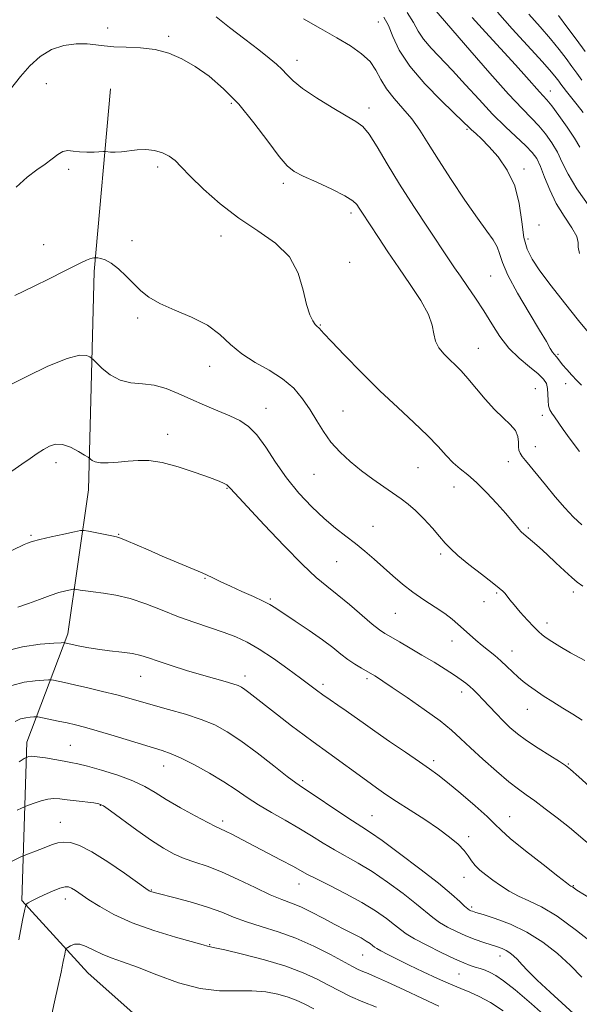
# Model space of a CAD drawing. Extents: x 2087300 to 2090200, y 289800 to 292700.
# Drawn here: x 2089128 to 2089285, y 291209 to 291485 of the extents above; entities that cross this region are included whole.
import ezdxf

# ---------------------------------------------------------------- set-up
doc = ezdxf.new("R2010")
doc.units = 0
doc.header["$MEASUREMENT"] = 0
for name, color, linetype, lineweight in [('BREAKLINE DTM HARD', 7, 'Continuous', 0), ('CONTOUR INDEX', 41, 'Continuous', 13), ('CONTOUR INTERMEDIATE', 44, 'Continuous', 0), ('SPOT ELEVATION DTM', 2, 'Continuous', 13)]:
    doc.layers.add(name, color=color, linetype=linetype, lineweight=lineweight)

msp = doc.modelspace()

# ---------------------------------------------------------------- linework, layer by layer
at = {"layer": 'BREAKLINE DTM HARD'}
msp.add_polyline3d([(2089340.76, 291018.25, 1119.42), (2089299.72, 291046.29, 1116.23), (2089266.8, 291075.29, 1115.15), (2089243.94, 291106.73, 1115.36), (2089224.12, 291143.04, 1113.41), (2089188.12, 291181.26, 1109.02), (2089146.76, 291218.05, 1105.1), (2089128.24, 291238.34, 1101.81), (2089129.65, 291282.7, 1095.38), (2089141.12, 291313.06, 1089.52), (2089146.96, 291353.32, 1084.64), (2089148.58, 291414.53, 1080.26), (2089153.07, 291465.68, 1076.82)], dxfattribs=at)
at = {"layer": 'CONTOUR INDEX', "flags": 128}
for points, elevation in [([(2089287.942, 291396.422), (2089284.257, 291400.831), (2089280.347, 291405.706), (2089276.609, 291410.531), (2089273.477, 291414.718), (2089271.272, 291417.919), (2089269.861, 291420.749), (2089268.997, 291424.064), (2089268.401, 291428.464), (2089267.676, 291433.516), (2089266.398, 291438.533), (2089264.293, 291442.935), (2089261.715, 291446.593), (2089259.171, 291449.489), (2089257.074, 291451.633), (2089255.47, 291453.155), (2089254.308, 291454.214), (2089253.423, 291455.055), (2089252.172, 291456.27), (2089245.85, 291462.302), (2089241.183, 291467.039), (2089236.959, 291471.995), (2089234.061, 291476.515), (2089232.244, 291480.371), (2089230.984, 291483.44), (2089229.715, 291485.722)], 1070), ([(2089285.238, 291468.115), (2089283.843, 291470.022), (2089282.453, 291471.955), (2089280.843, 291474.162), (2089278.879, 291476.725), (2089276.451, 291479.687), (2089273.524, 291483.041), (2089270.376, 291486.58)], 1060), ([(2089286.015, 291305.529), (2089282.053, 291307.752), (2089279.02, 291309.517), (2089276.81, 291310.881), (2089275.237, 291311.917), (2089274.084, 291312.741), (2089273.03, 291313.644), (2089271.722, 291314.96), (2089269.94, 291316.891), (2089267.971, 291319.101), (2089266.235, 291321.122), (2089265.041, 291322.595), (2089263.714, 291324.31), (2089263.102, 291324.953), (2089262.04, 291325.858), (2089260.095, 291327.388), (2089257.049, 291329.745), (2089253.547, 291332.485), (2089250.448, 291335.003), (2089248.361, 291336.883), (2089246.884, 291338.456), (2089245.365, 291340.243), (2089243.321, 291342.595), (2089240.948, 291345.197), (2089238.615, 291347.567), (2089236.572, 291349.364), (2089234.606, 291350.824), (2089229.679, 291354.163), (2089226.616, 291356.325), (2089223.426, 291358.716), (2089220.319, 291361.257), (2089217.437, 291363.93), (2089214.908, 291366.735), (2089212.796, 291369.664), (2089210.925, 291372.686), (2089209.057, 291375.764), (2089206.964, 291378.843), (2089204.457, 291381.8), (2089201.36, 291384.492), (2089197.611, 291386.845), (2089193.612, 291389.06), (2089189.883, 291391.403), (2089186.749, 291394.052), (2089183.754, 291396.825), (2089180.252, 291399.448), (2089175.841, 291401.715), (2089171.115, 291403.69), (2089166.916, 291405.506), (2089163.854, 291407.286), (2089161.61, 291409.12), (2089157.513, 291413.203), (2089155.333, 291415.214), (2089153.32, 291416.803), (2089151.66, 291417.742), (2089150.402, 291418.17), (2089149.555, 291418.316), (2089149.1, 291418.372), (2089148.879, 291418.389), (2089148.704, 291418.383), (2089148.412, 291418.358), (2089147.949, 291418.273), (2089147.287, 291418.077), (2089146.364, 291417.707), (2089144.977, 291417.056), (2089142.885, 291416.004), (2089139.907, 291414.468), (2089136.081, 291412.523), (2089131.505, 291410.278), (2089126.313, 291407.796)], 1080), ([(2089289.328, 291225.531), (2089283.751, 291229.961), (2089278.295, 291233.938), (2089273.866, 291236.605), (2089270.364, 291238.281), (2089267.44, 291239.578), (2089264.803, 291240.991), (2089262.398, 291242.522), (2089260.225, 291244.055), (2089258.295, 291245.499), (2089256.648, 291246.862), (2089255.33, 291248.179), (2089254.331, 291249.492), (2089253.396, 291250.866), (2089252.214, 291252.374), (2089250.507, 291254.088), (2089248.142, 291256.066), (2089245.021, 291258.367), (2089241.163, 291260.986), (2089237.056, 291263.666), (2089233.308, 291266.089), (2089230.322, 291268.057), (2089227.692, 291269.862), (2089224.813, 291271.918), (2089214.31, 291279.577), (2089209.9, 291282.736), (2089207.385, 291284.6), (2089203.865, 291287.284), (2089199.889, 291290.355), (2089191.911, 291296.579), (2089190.747, 291297.457), (2089189.85, 291298.053), (2089188.864, 291298.525), (2089187.423, 291299.017), (2089185.231, 291299.655), (2089182.275, 291300.487), (2089178.608, 291301.539), (2089174.383, 291302.804), (2089170.125, 291304.13), (2089166.455, 291305.331), (2089163.774, 291306.264), (2089161.613, 291306.956), (2089159.285, 291307.481), (2089156.288, 291307.908), (2089152.874, 291308.301), (2089149.484, 291308.723), (2089146.5, 291309.212), (2089144.069, 291309.703), (2089140.347, 291310.539), (2089140.121, 291310.556), (2089139.316, 291310.517), (2089137.24, 291310.388), (2089133.445, 291310.092), (2089128.434, 291309.379), (2089122.956, 291307.956)], 1090), ([(2089245.172, 291208.73), (2089240.591, 291210.849), (2089235.401, 291213.298), (2089230.726, 291215.485), (2089227.425, 291216.961), (2089225.281, 291217.858), (2089223.813, 291218.456), (2089222.53, 291219.03), (2089220.912, 291219.854), (2089214.733, 291223.218), (2089210.128, 291225.575), (2089205.098, 291227.818), (2089200.085, 291229.604), (2089195.367, 291231.035), (2089191.181, 291232.328), (2089187.629, 291233.655), (2089184.273, 291235.029), (2089180.541, 291236.419), (2089176.105, 291237.778), (2089171.608, 291238.988), (2089165.746, 291240.464), (2089164.719, 291240.735), (2089164.309, 291240.868), (2089163.949, 291241.058), (2089163.005, 291241.707), (2089157.037, 291245.986), (2089152.392, 291249.191), (2089147.92, 291252.008), (2089144.432, 291253.756), (2089141.861, 291254.549), (2089139.918, 291254.702), (2089138.323, 291254.487), (2089136.826, 291254.017), (2089133.26, 291252.597), (2089128.929, 291250.933), (2089128.206, 291250.621), (2089125.002, 291249.12)], 1100)]:
    msp.add_lwpolyline(points, dxfattribs=dict(at, elevation=elevation))
at = {"layer": 'CONTOUR INTERMEDIATE', "flags": 128}
for points, elevation in [([(2089284.519, 291364.141), (2089281.905, 291367.549), (2089279.939, 291370.278), (2089277.556, 291373.787), (2089276.786, 291374.837), (2089276.224, 291375.756), (2089275.887, 291376.866), (2089275.761, 291378.385), (2089275.722, 291380.116), (2089275.619, 291381.759), (2089275.282, 291383.114), (2089274.475, 291384.381), (2089272.944, 291385.858), (2089270.558, 291387.789), (2089267.679, 291390.199), (2089264.789, 291393.063), (2089262.256, 291396.327), (2089259.984, 291399.853), (2089257.755, 291403.478), (2089255.43, 291407.032), (2089253.16, 291410.324), (2089251.172, 291413.156), (2089249.557, 291415.502), (2089247.864, 291418.022), (2089242.112, 291426.634), (2089238.101, 291432.726), (2089234.107, 291438.991), (2089230.653, 291444.686), (2089227.821, 291449.429), (2089225.586, 291452.929), (2089223.81, 291455.082), (2089221.911, 291456.532), (2089219.196, 291458.111), (2089215.258, 291460.425), (2089210.826, 291463.168), (2089206.913, 291465.81), (2089204.268, 291467.941), (2089202.565, 291469.641), (2089201.216, 291471.114), (2089199.674, 291472.576), (2089197.588, 291474.302), (2089194.651, 291476.581), (2089190.743, 291479.564), (2089186.498, 291482.844), (2089182.737, 291485.874)], 1074), ([(2089284.589, 291419.562), (2089284.151, 291421.316), (2089284.174, 291422.665), (2089283.788, 291424.306), (2089282.364, 291426.775), (2089280.253, 291429.961), (2089278.048, 291433.589), (2089276.226, 291437.372), (2089274.788, 291440.948), (2089273.621, 291443.943), (2089272.57, 291446.131), (2089271.331, 291447.885), (2089269.559, 291449.732), (2089263.814, 291455.072), (2089260.209, 291458.613), (2089256.415, 291462.645), (2089252.62, 291466.832), (2089249.002, 291470.779), (2089242.965, 291477.06), (2089240.837, 291479.556), (2089239.363, 291481.829), (2089238.045, 291484.203), (2089236.256, 291487.043)], 1068), ([(2089287.446, 291432.485), (2089283.813, 291437.622), (2089281.349, 291441.772), (2089279.739, 291445.067), (2089278.395, 291447.888), (2089276.844, 291450.542), (2089275.067, 291453.038), (2089273.161, 291455.314), (2089271.11, 291457.456), (2089268.458, 291460.146), (2089264.639, 291464.216), (2089259.404, 291470.088), (2089253.783, 291476.537), (2089243.696, 291488.149)], 1066), ([(2089284.604, 291449.293), (2089283.169, 291451.834), (2089281.117, 291454.953), (2089278.803, 291458.191), (2089276.762, 291460.897), (2089275.369, 291462.625), (2089274.364, 291463.754), (2089273.329, 291464.871), (2089269.72, 291468.92), (2089266.628, 291472.35), (2089258.188, 291481.55), (2089254.482, 291485.617)], 1064), ([(2089285.541, 291459.08), (2089283.887, 291461.189), (2089280.929, 291464.916), (2089279.987, 291466.135), (2089279.329, 291467.02), (2089278.766, 291467.801), (2089278.051, 291468.757), (2089276.709, 291470.379), (2089274.21, 291473.209), (2089265.722, 291482.515), (2089261.567, 291487.136)], 1062), ([(2089286.14, 291476.11), (2089283.635, 291479.566), (2089281.05, 291483.071), (2089278.692, 291486.166)], 1058), ([(2089285.155, 291382.72), (2089283.827, 291383.993), (2089282.382, 291385.479), (2089280.969, 291387.016), (2089279.793, 291388.377), (2089278.999, 291389.387), (2089278.154, 291390.57), (2089277.462, 291391.351), (2089277.011, 291391.957), (2089276.379, 291392.978), (2089275.269, 291394.859), (2089273.334, 291398.103), (2089270.426, 291402.93), (2089267.198, 291408.437), (2089264.502, 291413.438), (2089262.942, 291417.041), (2089262.137, 291419.519), (2089261.457, 291421.438), (2089260.349, 291423.363), (2089258.568, 291425.852), (2089255.944, 291429.46), (2089252.446, 291434.494), (2089248.581, 291440.254), (2089244.996, 291445.79), (2089242.156, 291450.366), (2089239.817, 291454.086), (2089237.556, 291457.268), (2089235.079, 291460.188), (2089232.602, 291462.959), (2089230.472, 291465.655), (2089228.893, 291468.322), (2089227.517, 291470.903), (2089225.856, 291473.313), (2089223.504, 291475.516), (2089220.388, 291477.669), (2089216.514, 291479.975), (2089211.982, 291482.568), (2089207.246, 291485.294)], 1072), ([(2089285.182, 291343.534), (2089282.856, 291345.739), (2089280.452, 291348.325), (2089277.766, 291351.441), (2089275.034, 291354.725), (2089269.439, 291361.578), (2089268.533, 291362.738), (2089267.932, 291363.612), (2089267.582, 291364.423), (2089267.444, 291365.402), (2089267.43, 291366.719), (2089267.253, 291368.288), (2089266.579, 291369.964), (2089265.166, 291371.663), (2089263.14, 291373.56), (2089260.718, 291375.891), (2089258.12, 291378.773), (2089253.266, 291384.579), (2089251.375, 291386.653), (2089249.759, 291388.259), (2089248.214, 291389.735), (2089246.618, 291391.358), (2089245.172, 291393.144), (2089244.156, 291395.043), (2089243.693, 291397.064), (2089243.273, 291399.447), (2089242.224, 291402.491), (2089240.075, 291406.38), (2089237.137, 291410.847), (2089233.918, 291415.513), (2089230.867, 291420.011), (2089228.196, 291424.034), (2089223.533, 291431.128), (2089222.818, 291432.249), (2089222.144, 291433.241), (2089220.989, 291434.331), (2089218.762, 291435.73), (2089215.146, 291437.547), (2089210.924, 291439.505), (2089207.152, 291441.227), (2089204.563, 291442.541), (2089202.593, 291444.089), (2089200.359, 291446.718), (2089197.189, 291450.97), (2089193.279, 291456.173), (2089189.038, 291461.35), (2089184.819, 291465.709), (2089180.734, 291469.199), (2089176.839, 291471.957), (2089173.146, 291474.098), (2089169.488, 291475.656), (2089165.656, 291476.648), (2089161.553, 291477.129), (2089157.523, 291477.308), (2089154.022, 291477.434), (2089151.331, 291477.693), (2089149.042, 291478.01), (2089146.573, 291478.249), (2089143.5, 291478.256), (2089140.044, 291477.812), (2089136.581, 291476.683), (2089133.415, 291474.719), (2089130.55, 291472.106), (2089127.915, 291469.114), (2089122.938, 291462.845)], 1076), ([(2089285.479, 291326.348), (2089283.893, 291327.49), (2089282.408, 291328.768), (2089280.381, 291330.652), (2089277.961, 291332.935), (2089275.494, 291335.242), (2089273.279, 291337.256), (2089271.422, 291338.894), (2089268.974, 291340.978), (2089268.243, 291341.628), (2089267.593, 291342.305), (2089266.817, 291343.235), (2089265.676, 291344.629), (2089263.92, 291346.694), (2089261.419, 291349.508), (2089258.513, 291352.615), (2089255.663, 291355.431), (2089253.222, 291357.542), (2089251.122, 291359.216), (2089249.186, 291360.894), (2089247.218, 291362.949), (2089244.92, 291365.493), (2089241.974, 291368.57), (2089238.155, 291372.215), (2089233.617, 291376.409), (2089228.61, 291381.124), (2089223.449, 291386.21), (2089218.715, 291391.039), (2089215.056, 291394.862), (2089212.916, 291397.148), (2089211.553, 291398.64), (2089210.954, 291399.172), (2089210.473, 291399.703), (2089209.778, 291400.674), (2089208.941, 291402.401), (2089208.066, 291405.227), (2089207.147, 291409.307), (2089205.732, 291414.034), (2089203.261, 291418.61), (2089199.362, 291422.46), (2089194.435, 291425.898), (2089189.074, 291429.462), (2089183.84, 291433.499), (2089179.166, 291437.604), (2089175.458, 291441.182), (2089172.951, 291443.787), (2089171.201, 291445.565), (2089169.597, 291446.809), (2089167.655, 291447.754), (2089165.4, 291448.397), (2089162.987, 291448.675), (2089160.562, 291448.573), (2089156.182, 291447.985), (2089154.457, 291447.895), (2089153.124, 291447.949), (2089151.685, 291448.106), (2089151.171, 291448.109), (2089148.579, 291447.971), (2089146.49, 291447.92), (2089144.398, 291447.992), (2089142.635, 291448.212), (2089141.143, 291448.352), (2089139.766, 291448.124), (2089138.349, 291447.322), (2089136.749, 291446.076), (2089134.82, 291444.598), (2089132.459, 291442.998), (2089129.717, 291440.973), (2089126.683, 291438.115)], 1078), ([(2089285.308, 291288.813), (2089282.661, 291290.484), (2089279.888, 291292.194), (2089277.072, 291293.961), (2089274.402, 291295.684), (2089272.089, 291297.232), (2089270.272, 291298.526), (2089268.782, 291299.698), (2089267.374, 291300.933), (2089264.219, 291303.919), (2089262.522, 291305.467), (2089260.801, 291306.917), (2089257.274, 291309.757), (2089255.462, 291311.287), (2089253.686, 291312.85), (2089250.496, 291315.755), (2089248.851, 291317.153), (2089246.777, 291318.694), (2089244.071, 291320.487), (2089240.974, 291322.504), (2089237.835, 291324.68), (2089234.928, 291326.955), (2089232.226, 291329.282), (2089229.625, 291331.617), (2089227.037, 291333.92), (2089224.429, 291336.159), (2089221.786, 291338.309), (2089219.074, 291340.392), (2089216.193, 291342.631), (2089213.024, 291345.301), (2089209.517, 291348.602), (2089205.89, 291352.452), (2089202.429, 291356.698), (2089199.355, 291361.128), (2089196.633, 291365.308), (2089194.164, 291368.748), (2089191.822, 291371.117), (2089189.369, 291372.733), (2089186.537, 291374.074), (2089183.156, 291375.527), (2089179.432, 291377.109), (2089175.664, 291378.749), (2089172.088, 291380.351), (2089168.68, 291381.725), (2089165.349, 291382.659), (2089162.038, 291383.065), (2089158.816, 291383.353), (2089155.783, 291384.061), (2089153.052, 291385.534), (2089150.789, 291387.363), (2089149.172, 291388.949), (2089148.279, 291389.853), (2089147.796, 291390.282), (2089147.308, 291390.602), (2089146.374, 291391.019), (2089144.439, 291391.084), (2089140.921, 291390.186), (2089135.591, 291387.972), (2089129.633, 291385.113), (2089124.581, 291382.538)], 1082), ([(2089296.511, 291261.959), (2089284.349, 291272.976), (2089282.04, 291275.033), (2089280.586, 291276.177), (2089278.908, 291277.261), (2089276.222, 291278.935), (2089272.932, 291281.026), (2089269.734, 291283.161), (2089267.16, 291285.06), (2089265.068, 291286.826), (2089263.151, 291288.659), (2089261.177, 291290.69), (2089257.482, 291294.635), (2089256.041, 291296.146), (2089254.846, 291297.34), (2089253.788, 291298.32), (2089252.726, 291299.205), (2089251.404, 291300.177), (2089249.533, 291301.431), (2089246.925, 291303.098), (2089243.781, 291305.051), (2089240.401, 291307.096), (2089237.078, 291309.05), (2089234.084, 291310.775), (2089231.684, 291312.142), (2089229.987, 291313.132), (2089228.476, 291314.164), (2089226.476, 291315.763), (2089220.05, 291321.232), (2089216.664, 291324.046), (2089213.762, 291326.345), (2089210.786, 291328.818), (2089206.937, 291332.418), (2089201.766, 291337.693), (2089196.199, 291343.579), (2089186.721, 291353.738), (2089186.415, 291354.104), (2089186.126, 291354.41), (2089185.714, 291354.723), (2089184.984, 291355.127), (2089183.532, 291355.761), (2089180.901, 291356.782), (2089176.863, 291358.246), (2089172.106, 291359.808), (2089167.546, 291361.028), (2089163.874, 291361.579), (2089160.871, 291361.603), (2089158.094, 291361.356), (2089155.229, 291361.071), (2089152.501, 291360.879), (2089150.266, 291360.89), (2089148.783, 291361.164), (2089147.932, 291361.577), (2089147.496, 291361.957), (2089147.235, 291362.204), (2089146.808, 291362.5), (2089145.847, 291363.099), (2089144.118, 291364.137), (2089141.918, 291365.273), (2089139.672, 291366.047), (2089137.713, 291366.115), (2089135.981, 291365.578), (2089134.321, 291364.652), (2089132.578, 291363.508), (2089130.611, 291362.145), (2089128.278, 291360.513), (2089125.494, 291358.582)], 1084), ([(2089288.015, 291253.462), (2089281.743, 291258.749), (2089278.327, 291261.486), (2089274.972, 291264.053), (2089272.016, 291266.221), (2089269.642, 291267.891), (2089267.417, 291269.491), (2089264.754, 291271.579), (2089261.276, 291274.518), (2089257.453, 291277.889), (2089253.968, 291281.081), (2089251.247, 291283.671), (2089248.7, 291286.005), (2089245.48, 291288.618), (2089241.067, 291291.844), (2089236.231, 291295.207), (2089232.068, 291298.032), (2089229.4, 291299.816), (2089227.952, 291300.76), (2089227.177, 291301.241), (2089223.416, 291303.429), (2089221.603, 291304.547), (2089219.65, 291305.871), (2089217.663, 291307.379), (2089215.389, 291309.162), (2089212.485, 291311.341), (2089208.793, 291313.937), (2089204.91, 291316.578), (2089199.434, 291320.259), (2089197.803, 291321.258), (2089195.904, 291322.218), (2089193.152, 291323.464), (2089189.896, 291324.902), (2089186.724, 291326.336), (2089184.045, 291327.621), (2089181.568, 291328.836), (2089178.825, 291330.111), (2089175.47, 291331.548), (2089167.602, 291334.81), (2089163.634, 291336.512), (2089157.472, 291339.211), (2089155.9, 291339.861), (2089154.835, 291340.188), (2089153.513, 291340.46), (2089146.951, 291341.773), (2089145.726, 291341.985), (2089144.702, 291341.942), (2089143.003, 291341.606), (2089140.055, 291340.979), (2089136.506, 291340.205), (2089133.307, 291339.469), (2089131.172, 291338.905), (2089129.862, 291338.464), (2089128.9, 291338.047), (2089119.353, 291333.515)], 1086), ([(2089294.592, 291234.654), (2089283.836, 291241.236), (2089283.467, 291241.486), (2089282.614, 291242.13), (2089282.403, 291242.257), (2089282.097, 291242.399), (2089281.851, 291242.56), (2089280.896, 291243.286), (2089278.51, 291245.132), (2089274.329, 291248.385), (2089269.41, 291252.262), (2089265.167, 291255.714), (2089262.573, 291258.016), (2089260.832, 291259.752), (2089258.709, 291261.828), (2089255.334, 291264.867), (2089251.307, 291268.34), (2089247.595, 291271.432), (2089244.854, 291273.582), (2089242.512, 291275.255), (2089239.686, 291277.173), (2089235.778, 291279.84), (2089231.332, 291282.905), (2089227.173, 291285.803), (2089223.924, 291288.103), (2089221.381, 291289.92), (2089219.133, 291291.505), (2089216.866, 291293.055), (2089214.641, 291294.558), (2089212.615, 291295.948), (2089210.833, 291297.225), (2089206.335, 291300.59), (2089202.805, 291303.203), (2089198.753, 291306.101), (2089194.802, 291308.735), (2089191.396, 291310.701), (2089188.259, 291312.159), (2089184.937, 291313.414), (2089176.778, 291316.183), (2089172.209, 291317.835), (2089167.558, 291319.675), (2089162.979, 291321.473), (2089158.621, 291322.945), (2089154.628, 291323.887), (2089151.131, 291324.42), (2089148.256, 291324.746), (2089146.094, 291325.028), (2089144.586, 291325.276), (2089143.638, 291325.459), (2089143.109, 291325.55), (2089142.667, 291325.532), (2089141.933, 291325.387), (2089140.602, 291325.091), (2089138.663, 291324.581), (2089136.179, 291323.785), (2089133.252, 291322.69), (2089130.142, 291321.507), (2089127.149, 291320.507)], 1088), ([(2089285.185, 291216.847), (2089282.032, 291220.104), (2089278.374, 291223.463), (2089274.277, 291226.67), (2089269.822, 291229.478), (2089265.18, 291231.69), (2089260.874, 291233.311), (2089257.516, 291234.395), (2089255.528, 291235.016), (2089254.578, 291235.324), (2089254.145, 291235.486), (2089253.769, 291235.669), (2089253.23, 291236.046), (2089252.37, 291236.788), (2089250.985, 291238.078), (2089248.68, 291240.13), (2089245.014, 291243.17), (2089239.835, 291247.225), (2089234.143, 291251.537), (2089229.229, 291255.153), (2089225.969, 291257.429), (2089223.594, 291258.963), (2089220.926, 291260.662), (2089217.151, 291263.159), (2089209.305, 291268.426), (2089206.943, 291269.99), (2089205.096, 291271.268), (2089202.659, 291273.108), (2089198.854, 291276.083), (2089194.235, 291279.664), (2089189.684, 291283.046), (2089185.836, 291285.613), (2089182.329, 291287.504), (2089178.551, 291289.044), (2089174.097, 291290.496), (2089169.381, 291291.859), (2089165.026, 291293.067), (2089158.263, 291294.996), (2089154.875, 291295.915), (2089150.895, 291296.915), (2089146.737, 291297.908), (2089143.015, 291298.766), (2089140.214, 291299.388), (2089137.128, 291300.037), (2089136.453, 291300.155), (2089135.75, 291300.17), (2089134.419, 291300.095), (2089132.034, 291299.909), (2089128.886, 291299.461), (2089125.444, 291298.567)], 1092), ([(2089284.023, 291205.637), (2089276.313, 291212.652), (2089272.652, 291216.063), (2089270.061, 291218.63), (2089268.354, 291220.448), (2089267.135, 291221.773), (2089266.066, 291222.822), (2089265.037, 291223.663), (2089263.997, 291224.326), (2089262.879, 291224.852), (2089261.556, 291225.334), (2089257.783, 291226.573), (2089255.342, 291227.434), (2089252.715, 291228.457), (2089250.058, 291229.63), (2089247.538, 291230.903), (2089245.329, 291232.213), (2089243.477, 291233.559), (2089238.871, 291237.355), (2089235.147, 291240.257), (2089230.78, 291243.474), (2089226.409, 291246.462), (2089222.531, 291248.822), (2089215.873, 291252.513), (2089212.702, 291254.428), (2089209.427, 291256.484), (2089205.909, 291258.625), (2089202.087, 291260.801), (2089198.206, 291262.974), (2089194.586, 291265.112), (2089191.414, 291267.205), (2089188.351, 291269.332), (2089184.921, 291271.594), (2089180.845, 291274.018), (2089176.612, 291276.34), (2089172.903, 291278.219), (2089170.122, 291279.448), (2089167.562, 291280.346), (2089154.179, 291284.446), (2089149.352, 291285.902), (2089145.862, 291286.9), (2089143.314, 291287.551), (2089141.005, 291288.067), (2089138.435, 291288.608), (2089132.785, 291289.754), (2089132.185, 291289.824), (2089131.597, 291289.802), (2089130.623, 291289.726), (2089129.338, 291289.543), (2089127.933, 291289.178), (2089126.439, 291288.492)], 1094), ([(2089276.11, 291204.894), (2089271.065, 291209.361), (2089266.511, 291213.279), (2089263.289, 291215.876), (2089261.147, 291217.368), (2089259.565, 291218.215), (2089258.109, 291218.813), (2089256.693, 291219.29), (2089255.319, 291219.711), (2089253.913, 291220.168), (2089252.114, 291220.861), (2089249.485, 291222.021), (2089245.814, 291223.768), (2089241.78, 291225.783), (2089238.288, 291227.639), (2089235.969, 291229.039), (2089234.36, 291230.218), (2089232.728, 291231.541), (2089230.458, 291233.289), (2089227.417, 291235.411), (2089223.589, 291237.772), (2089219.093, 291240.214), (2089214.577, 291242.498), (2089210.82, 291244.363), (2089208.317, 291245.664), (2089204.195, 291247.95), (2089200.971, 291249.672), (2089189.961, 291255.422), (2089187.314, 291256.787), (2089185.354, 291257.761), (2089182.558, 291259.04), (2089180.348, 291260.151), (2089176.866, 291262.016), (2089172.71, 291264.333), (2089168.75, 291266.649), (2089165.584, 291268.617), (2089162.723, 291270.302), (2089159.406, 291271.873), (2089155.153, 291273.439), (2089150.598, 291274.87), (2089146.655, 291275.975), (2089143.958, 291276.635), (2089142.022, 291277.012), (2089140.082, 291277.342), (2089134.905, 291278.272), (2089132.58, 291278.618), (2089131.051, 291278.719), (2089130.204, 291278.649), (2089129.792, 291278.528), (2089129.299, 291278.322), (2089128.882, 291278.089), (2089127.544, 291277.197)], 1096), ([(2089263.186, 291207.445), (2089259.587, 291209.755), (2089256.468, 291211.484), (2089253.837, 291212.692), (2089251.306, 291213.693), (2089248.389, 291214.867), (2089244.76, 291216.483), (2089240.75, 291218.374), (2089236.852, 291220.261), (2089233.491, 291221.906), (2089230.815, 291223.237), (2089228.905, 291224.222), (2089227.767, 291224.863), (2089227.113, 291225.305), (2089226.584, 291225.727), (2089225.864, 291226.277), (2089224.81, 291226.988), (2089223.322, 291227.864), (2089221.327, 291228.912), (2089218.853, 291230.164), (2089215.957, 291231.655), (2089212.734, 291233.372), (2089209.451, 291235.097), (2089206.418, 291236.564), (2089203.795, 291237.627), (2089201.15, 291238.61), (2089197.903, 291239.958), (2089193.676, 291241.956), (2089188.913, 291244.262), (2089184.259, 291246.373), (2089180.224, 291247.922), (2089176.775, 291249.072), (2089173.74, 291250.12), (2089170.918, 291251.345), (2089167.981, 291252.965), (2089164.571, 291255.181), (2089160.525, 291258.047), (2089153.154, 291263.465), (2089151.16, 291264.85), (2089149.877, 291265.441), (2089148.432, 291265.678), (2089143.511, 291266.212), (2089140.947, 291266.512), (2089138.93, 291266.77), (2089137.258, 291266.882), (2089135.578, 291266.731), (2089133.656, 291266.257), (2089131.753, 291265.628), (2089129.39, 291264.741), (2089128.849, 291264.515), (2089128.166, 291264.198), (2089126.942, 291263.604)], 1098), ([(2089227.657, 291208.446), (2089223.801, 291209.993), (2089220.392, 291211.495), (2089217.286, 291213.005), (2089214.243, 291214.594), (2089210.994, 291216.31), (2089207.149, 291218.118), (2089202.288, 291219.963), (2089196.279, 291221.762), (2089190.139, 291223.343), (2089185.175, 291224.508), (2089182.334, 291225.128), (2089181.134, 291225.358), (2089180.737, 291225.422), (2089180.311, 291225.538), (2089179.067, 291225.905), (2089171.327, 291228.104), (2089165.246, 291229.962), (2089159.176, 291232.124), (2089154.092, 291234.418), (2089150.092, 291236.638), (2089147.051, 291238.573), (2089143.269, 291241.114), (2089142.166, 291241.81), (2089141.311, 291242.19), (2089140.364, 291242.212), (2089138.955, 291241.811), (2089136.867, 291240.976), (2089134.491, 291239.92), (2089132.368, 291238.911), (2089130.918, 291238.163), (2089130.067, 291237.672), (2089129.62, 291237.38), (2089129.371, 291237.071), (2089129.077, 291235.896), (2089128.486, 291232.846), (2089127.44, 291227.365)], 1102), ([(2089210.053, 291207.988), (2089207.38, 291209.373), (2089205.179, 291210.423), (2089202.884, 291211.302), (2089200.039, 291212.117), (2089196.633, 291212.759), (2089192.762, 291213.066), (2089188.487, 291212.998), (2089183.703, 291213.003), (2089178.271, 291213.652), (2089172.195, 291215.313), (2089166.073, 291217.534), (2089160.651, 291219.657), (2089156.481, 291221.192), (2089153.326, 291222.299), (2089150.759, 291223.304), (2089148.431, 291224.425), (2089146.324, 291225.453), (2089144.501, 291226.073), (2089143.018, 291226.076), (2089141.893, 291225.683), (2089141.136, 291225.221), (2089140.726, 291224.892), (2089140.502, 291224.394), (2089140.276, 291223.3), (2089139.883, 291221.271), (2089139.278, 291218.308), (2089138.442, 291214.503), (2089137.41, 291210.003), (2089136.43, 291205.185)], 1104)]:
    msp.add_lwpolyline(points, dxfattribs=dict(at, elevation=elevation))
at = {"layer": 'SPOT ELEVATION DTM'}
for p in [(2089228.15, 291484.41, 1070.8), (2089152.29, 291482.73, 1075.6), (2089169.44, 291480.35, 1075.8), (2089205.37, 291473.64, 1073.4), (2089135.14, 291467.14, 1077.1), (2089276.37, 291465.1, 1063.3), (2089187.02, 291461.61, 1076.3), (2089225.6, 291460.3, 1073.5), (2089253.04, 291454.36, 1070.2), (2089141.39, 291443.1, 1078.3), (2089166.36, 291443.77, 1078.4), (2089269, 291443.26, 1069.6), (2089201.58, 291439.24, 1076.4), (2089220.56, 291430.9, 1076.4), (2089273.16, 291427.5, 1069.9), (2089159.13, 291423.12, 1079.6), (2089184.06, 291424.43, 1078.6), (2089270.08, 291423.57, 1069.5), (2089134.42, 291421.99, 1079.4), (2089220.11, 291417.1, 1077.6), (2089259.67, 291413.24, 1072.9), (2089160.75, 291401.5, 1080.3), (2089211.95, 291399.5, 1077.9), (2089256.2, 291393.03, 1075.2), (2089278.52, 291391.32, 1071.8), (2089180.95, 291387.91, 1080.7), (2089272.17, 291381.7, 1075.2), (2089280.66, 291383.14, 1072.5), (2089196.67, 291376.19, 1081.3), (2089218.23, 291375.42, 1079.1), (2089274.16, 291374.22, 1074.4), (2089169.17, 291368.93, 1083.4), (2089272.21, 291365.41, 1075.3), (2089137.83, 291360.96, 1084.5), (2089239.32, 291359.56, 1078.9), (2089264.57, 291361.27, 1076.6), (2089210.15, 291357.66, 1080.9), (2089185.72, 291353.81, 1084.1), (2089249.36, 291354.16, 1078.8), (2089226.65, 291343.12, 1081.2), (2089270.17, 291342.63, 1077.75), (2089130.8, 291340.62, 1085.8), (2089155.44, 291340.91, 1085.9), (2089245.67, 291335.39, 1080.3), (2089216.48, 291333.27, 1082.9), (2089179.62, 291328.56, 1086.1), (2089261.35, 291324.42, 1080.2), (2089282.84, 291324.79, 1078.4), (2089197.92, 291322.8, 1085.8), (2089257.77, 291322, 1080.5), (2089232.98, 291318.79, 1082.9), (2089275.43, 291316.1, 1079.48), (2089248.83, 291311.01, 1082.72), (2089265.62, 291308.18, 1081.3), (2089161.57, 291301.13, 1090.8), (2089190.85, 291301.19, 1089.5), (2089212.64, 291298.85, 1087.6), (2089224.99, 291300.49, 1086.3), (2089251.55, 291296.69, 1084.5), (2089269.9, 291291.85, 1082.8), (2089141.84, 291281.79, 1095.1), (2089243.71, 291277.48, 1087.6), (2089281.41, 291276.56, 1083.89), (2089168.02, 291276, 1094.7), (2089206.93, 291271.86, 1091.7), (2089150.26, 291264.99, 1098.1), (2089139.09, 291260.25, 1099.2), (2089184.52, 291260.59, 1095.6), (2089226.43, 291262.13, 1091.1), (2089264.94, 291261.82, 1087.2), (2089253.53, 291256.22, 1089.6), (2089205.95, 291242.99, 1096.7), (2089252.22, 291244.79, 1090.7), (2089164.55, 291241.31, 1099.9), (2089282.83, 291242.54, 1087.9), (2089140.44, 291238.75, 1102.6), (2089254.36, 291236.54, 1091.7), (2089180.86, 291226.01, 1101.9), (2089223.82, 291223.11, 1098.9), (2089262.25, 291222.78, 1094.6), (2089250.76, 291217.72, 1096.9)]:
    msp.add_point(p, dxfattribs=at)

doc.saveas('drawing.dxf')
